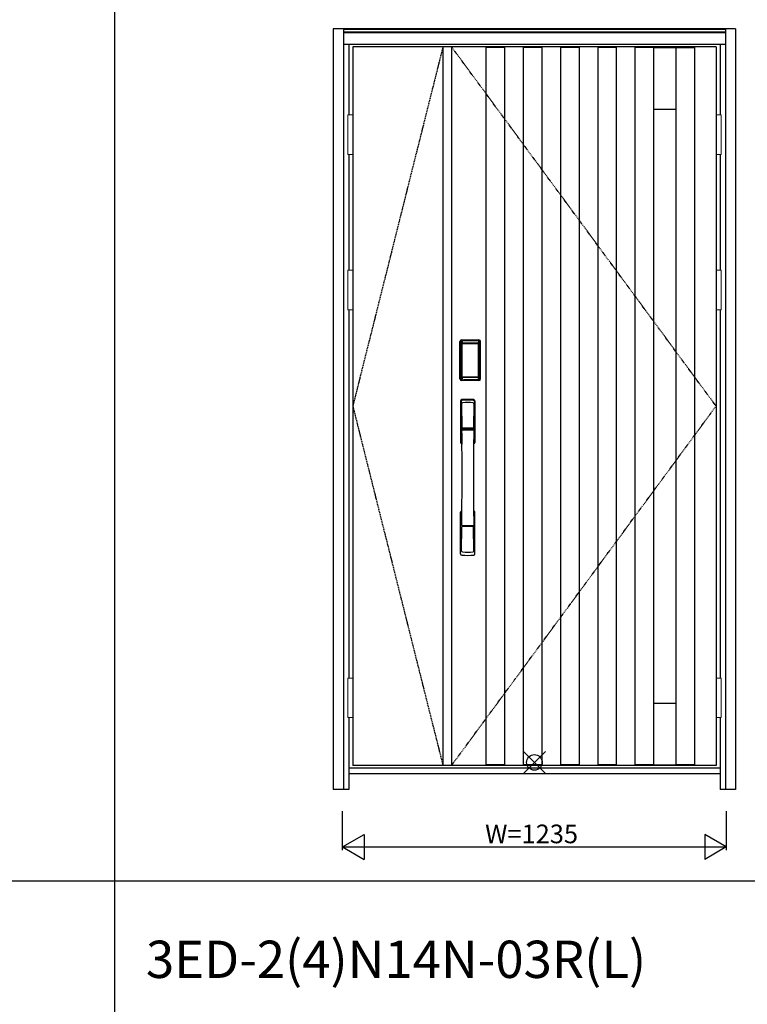
# Model space of a CAD drawing. Extents: x 0 to 27931, y 0 to 20000.
# Drawn here: x 13194 to 15535, y 15203 to 18371 of the extents above; entities that cross this region are included whole.
import ezdxf

# ---------------------------------------------------------------- set-up
doc = ezdxf.new("R2010")
doc.units = 0
doc.linetypes.add('ITTENSAU', pattern=[5.5, 3, -1, 0.5, -1])
doc.layers.get('0').update_dxf_attribs({"linetype": 'CONTINUOUS'})
for name, color, linetype in [('YKK_A1', 4, 'CONTINUOUS'), ('YKK_A2', 3, 'CONTINUOUS'), ('YKK_F1', 7, 'CONTINUOUS'), ('YKK_IN', 1, 'CONTINUOUS'), ('YKK_N1', 2, 'CONTINUOUS')]:
    doc.layers.add(name, color=color, linetype=linetype)
doc.styles.get("Standard").update_dxf_attribs({"font": 'txt.shx', "bigfont": 'bigfont.shx'})

msp = doc.modelspace()

# ---------------------------------------------------------------- linework, layer by layer
at = {"layer": 'YKK_A1'}
for p, q in [((15434.5, 18283.5), (14265.5, 18283.5)), ((14265.5, 18283.5), (14265.5, 15971.5)), ((14555.5, 18283.5), (14555.5, 15971.5)), ((14583.5, 18283.5), (14583.5, 15971.5)), ((14693.5, 18283.5), (14693.5, 15971.5)), ((14753.5, 18282), (14693.5, 18282)), ((14753.5, 18283.5), (14753.5, 15971.5)), ((14813.5, 18283.5), (14813.5, 15971.5)), ((14873.5, 18282), (14813.5, 18282)), ((14873.5, 18283.5), (14873.5, 15971.5)), ((14933.5, 18283.5), (14933.5, 15971.5)), ((14993.5, 18282), (14933.5, 18282)), ((14993.5, 18283.5), (14993.5, 15971.5)), ((15053.5, 18283.5), (15053.5, 15971.5)), ((15113.5, 18282), (15053.5, 18282)), ((15113.5, 18283.5), (15113.5, 15971.5)), ((15173.5, 18283.5), (15173.5, 15971.5)), ((15233.5, 18282), (15173.5, 18282)), ((15233.5, 18283.5), (15233.5, 15971.5)), ((15233.5, 18281.5), (15305.5, 18281.5)), ((15305.5, 18283.5), (15305.5, 15971.5)), ((15305.5, 18282), (15365.5, 18282)), ((15365.5, 18283.5), (15365.5, 15971.5)), ((15434.5, 18283.5), (15434.5, 15971.5)), ((15233.5, 18083.5), (15305.5, 18083.5)), ((15233.5, 16171.5), (15305.5, 16171.5)), ((15434.5, 15971.5), (14265.5, 15971.5)), ((14753.5, 15973), (14693.5, 15973)), ((14873.5, 15973), (14813.5, 15973)), ((14993.5, 15973), (14933.5, 15973)), ((15113.5, 15973), (15053.5, 15973)), ((15233.5, 15973), (15173.5, 15973)), ((15233.5, 15973.5), (15305.5, 15973.5)), ((15365.5, 15973), (15305.5, 15973))]:
    msp.add_line(p, q, dxfattribs=at)
at = {"layer": 'YKK_A1', "linetype": 'ITTENSAU'}
for p, q in [((14555.5, 18283.5), (14265.5, 17127.5)), ((15434.5, 17127.5), (14583.5, 18283.5)), ((14265.5, 17127.5), (14555.5, 15971.5)), ((14583.5, 15971.5), (15434.5, 17127.5))]:
    msp.add_line(p, q, dxfattribs=at)
at = {"layer": 'YKK_A2'}
for p, q in [((14202.5, 18341), (14202.5, 15894)), ((15497.5, 18341), (14202.5, 18341)), ((14235.5, 18341), (14235.5, 15894)), ((15464.5, 18339.2), (14235.5, 18339.2)), ((15464.5, 18331), (14235.5, 18331)), ((15464.5, 18329), (14235.5, 18329)), ((15464.5, 18341), (15464.5, 15894)), ((15497.5, 18341), (15497.5, 15894)), ((15464.5, 18291), (14235.5, 18291)), ((14252.5, 18291), (14252.5, 18064.5)), ((15447.5, 18291), (15447.5, 18064.5)), ((14252.5, 17937.5), (14252.5, 17564.5)), ((15447.5, 17937.5), (15447.5, 17564.5)), ((14252.5, 17437.5), (14252.5, 16252.5)), ((15447.5, 17437.5), (15447.5, 16252.5)), ((14610.2, 17215), (14610.2, 17335.2)), ((14611.4, 17335.2), (14610.2, 17335.2)), ((14610.4, 17215), (14610.4, 17335.2)), ((14611.4, 17215), (14611.4, 17335.2)), ((14612, 17335.2), (14612, 17215)), ((14612.4, 17214.7), (14612.4, 17335.3)), ((14612.4, 17335.3), (14612.7, 17335)), ((14615.4, 17338.3), (14615.7, 17338)), ((14615.4, 17338.3), (14671.6, 17338.3)), ((14615.5, 17339.3), (14615.5, 17340.5)), ((14615.5, 17340.5), (14671.5, 17340.5)), ((14615.5, 17340.3), (14671.5, 17340.3)), ((14671.5, 17339.3), (14615.5, 17339.3)), ((14615.5, 17338.7), (14671.5, 17338.7)), ((14671.3, 17338), (14615.7, 17338)), ((14671.6, 17338.3), (14671.3, 17338)), ((14671.5, 17339.3), (14671.5, 17340.5)), ((14674.6, 17335.3), (14674.3, 17335)), ((14674.6, 17214.7), (14674.6, 17335.3)), ((14675, 17335.2), (14675, 17215)), ((14675.6, 17215), (14675.6, 17335.2)), ((14675.6, 17335.2), (14676.8, 17335.2)), ((14676.6, 17215), (14676.6, 17335.2)), ((14676.8, 17215), (14676.8, 17335.2)), ((14615.2, 17327.1), (14615.2, 17223.1)), ((14615.2, 17327.1), (14615.3, 17327.1)), ((14615.3, 17326.7), (14615.3, 17223.3)), ((14615.3, 17223.3), (14615.3, 17326.7)), ((14617.2, 17326.7), (14615.3, 17326.7)), ((14616, 17328.8), (14615.8, 17328.6)), ((14616, 17328.6), (14616.1, 17328.7)), ((14616.1, 17328.7), (14616, 17328.7)), ((14616.1, 17328.7), (14616.2, 17328.8)), ((14617.2, 17223.3), (14617.2, 17326.7)), ((14618.1, 17330.3), (14618.1, 17330)), ((14618.1, 17330.3), (14668.9, 17330.3)), ((14668.9, 17330), (14618.1, 17330)), ((14618.2, 17329.7), (14618.2, 17329.7)), ((14618.2, 17329.7), (14618.2, 17329.6)), ((14668.8, 17329.7), (14618.2, 17329.7)), ((14668.8, 17329.7), (14618.2, 17329.7)), ((14618.2, 17327.8), (14618.2, 17329.6)), ((14618.2, 17329.6), (14668.8, 17329.6)), ((14668.8, 17327.8), (14618.2, 17327.8)), ((14668.8, 17329.7), (14668.8, 17329.6)), ((14668.8, 17329.7), (14668.8, 17329.7)), ((14668.8, 17327.8), (14668.8, 17329.6)), ((14668.9, 17330.3), (14668.9, 17330)), ((14669.8, 17223.3), (14669.8, 17326.7)), ((14669.8, 17326.7), (14671.7, 17326.7)), ((14670.9, 17328.7), (14670.8, 17328.8)), ((14670.9, 17328.7), (14671, 17328.7)), ((14671, 17328.6), (14670.9, 17328.7)), ((14671, 17328.8), (14671.2, 17328.6)), ((14671.8, 17327.1), (14671.7, 17327.1)), ((14671.7, 17223.3), (14671.7, 17326.7)), ((14671.7, 17223.3), (14671.7, 17326.7)), ((14671.7, 17326.7), (14671.7, 17326.7)), ((14671.8, 17327.1), (14671.8, 17223.1)), ((14611.4, 17215), (14610.2, 17215)), ((14613, 17215.6), (14612.4, 17214.7)), ((14615.2, 17223.1), (14615.3, 17223.1)), ((14617.2, 17223.3), (14615.3, 17223.3)), ((14616, 17212.6), (14615.4, 17211.7)), ((14618, 17211.7), (14615.4, 17211.7)), ((14671.5, 17211.5), (14615.5, 17211.5)), ((14615.5, 17210.9), (14671.5, 17210.9)), ((14615.5, 17210.9), (14615.5, 17209.7)), ((14671.5, 17209.9), (14615.5, 17209.9)), ((14671.5, 17209.7), (14615.5, 17209.7)), ((14616.1, 17221.3), (14616, 17221.3)), ((14616, 17212.6), (14671, 17212.6)), ((14616.2, 17221.2), (14616.1, 17221.3)), ((14616.1, 17221.3), (14616.1, 17221.2)), ((14617.7, 17217.8), (14617.4, 17216.7)), ((14618.1, 17220.2), (14668.9, 17220.2)), ((14618.1, 17220), (14618.1, 17220.2)), ((14668.9, 17220), (14618.1, 17220)), ((14618.2, 17222.2), (14668.8, 17222.2)), ((14618.2, 17222.2), (14618.2, 17220.4)), ((14668.8, 17220.4), (14618.2, 17220.4)), ((14618.2, 17220.4), (14618.2, 17220.3)), ((14618.2, 17220.3), (14668.8, 17220.3)), ((14618.2, 17220.3), (14668.8, 17220.3)), ((14618.2, 17220.3), (14618.2, 17220.3)), ((14618.5, 17211.7), (14618.5, 17212)), ((14619, 17212.1), (14623, 17212.1)), ((14623.5, 17211.7), (14623.5, 17212)), ((14663, 17211.7), (14624, 17211.7)), ((14663.5, 17211.7), (14663.5, 17212)), ((14668, 17212.1), (14664, 17212.1)), ((14668.5, 17211.7), (14668.5, 17212)), ((14668.8, 17222.2), (14668.8, 17220.4)), ((14668.8, 17220.4), (14668.8, 17220.3)), ((14668.8, 17220.3), (14668.8, 17220.3)), ((14668.9, 17220), (14668.9, 17220.2)), ((14669, 17211.7), (14671.6, 17211.7)), ((14669.3, 17217.8), (14669.6, 17216.7)), ((14669.8, 17223.3), (14671.7, 17223.3)), ((14670.8, 17221.2), (14670.9, 17221.3)), ((14670.9, 17221.3), (14671, 17221.3)), ((14670.9, 17221.3), (14670.9, 17221.2)), ((14671, 17212.6), (14671.6, 17211.7)), ((14671.5, 17210.9), (14671.5, 17209.7)), ((14671.8, 17223.1), (14671.7, 17223.1)), ((14674, 17215.6), (14674.6, 17214.7)), ((14675.6, 17215), (14676.8, 17215)), ((14252.5, 16125.5), (14252.5, 15894)), ((15447.5, 16125.5), (15447.5, 15894)), ((15447.5, 15963), (14252.5, 15963)), ((15447.5, 15944), (14252.5, 15944)), ((14252.5, 15894), (14202.5, 15894)), ((15497.5, 15894), (15447.5, 15894))]:
    msp.add_line(p, q, dxfattribs=at)
at = {"layer": 'YKK_A2', "linetype": 'Continuous', "lineweight": 13}
for p, q in [((14265.4, 18064.5), (14249.6, 18064.5)), ((14249.6, 18064.5), (14249.6, 17937.5)), ((14265.4, 18064.5), (14265.4, 17937.5)), ((15434.6, 18064.5), (15450.4, 18064.5)), ((15434.6, 18064.5), (15434.6, 17937.5)), ((15450.4, 18064.5), (15450.4, 17937.5)), ((14265.4, 17937.5), (14249.6, 17937.5)), ((15434.6, 17937.5), (15450.4, 17937.5)), ((14265.4, 17564.5), (14249.6, 17564.5)), ((14249.6, 17564.5), (14249.6, 17437.5)), ((14265.4, 17564.5), (14265.4, 17437.5)), ((15434.6, 17564.5), (15450.4, 17564.5)), ((15434.6, 17564.5), (15434.6, 17437.5)), ((15450.4, 17564.5), (15450.4, 17437.5)), ((14265.4, 17437.5), (14249.6, 17437.5)), ((15434.6, 17437.5), (15450.4, 17437.5)), ((14265.4, 16252.5), (14249.6, 16252.5)), ((14249.6, 16252.5), (14249.6, 16125.5)), ((14265.4, 16252.5), (14265.4, 16125.5)), ((15434.6, 16252.5), (15450.4, 16252.5)), ((15434.6, 16252.5), (15434.6, 16125.5)), ((15450.4, 16252.5), (15450.4, 16125.5)), ((14265.4, 16125.5), (14249.6, 16125.5)), ((15434.6, 16125.5), (15450.4, 16125.5))]:
    msp.add_line(p, q, dxfattribs=at)
at = {"layer": 'YKK_A2', "linetype": 'Continuous'}
for p, q in [((14612.5, 17144.5), (14612.5, 17010.3)), ((14614.1, 17142.7), (14616.3, 17006.9)), ((14656.9, 17142.7), (14654.7, 17006.9)), ((14658.5, 17144.5), (14658.5, 17010.3)), ((14615.8, 17135.4), (14616.9, 17057.5)), ((14655.2, 17135.4), (14654.1, 17057.5)), ((14616, 17053.4), (14616.1, 17050.4)), ((14616.3, 17050.1), (14617.3, 17050.3)), ((14616.8, 17054.3), (14654.2, 17054.3)), ((14617.3, 17050.3), (14618.6, 17050.3)), ((14653.2, 17056.6), (14617.8, 17056.6)), ((14652.4, 17050.3), (14618.6, 17050.3)), ((14653.7, 17050.3), (14652.4, 17050.3)), ((14654.7, 17050.1), (14653.7, 17050.3)), ((14655, 17053.4), (14654.9, 17050.4)), ((14612.5, 16652.2), (14612.5, 16786.3)), ((14658.5, 16652.2), (14658.5, 16786.3)), ((14615.8, 16661.3), (14616.9, 16739.2)), ((14654, 16742.3), (14617, 16742.3)), ((14653.2, 16740.1), (14617.8, 16740.1)), ((14655.2, 16661.3), (14654.1, 16739.2))]:
    msp.add_line(p, q, dxfattribs=at)
at = {"layer": 'YKK_A2'}
for points in [[(14615.4, 17338.3), (14615.1, 17338.3), (14614.7, 17338.2), (14614.4, 17338.2), (14614.1, 17338), (14613.8, 17337.9), (14613.5, 17337.7), (14613.3, 17337.4), (14613.1, 17337.2), (14612.9, 17336.9), (14612.7, 17336.6), (14612.6, 17336.3), (14612.5, 17336), (14612.4, 17335.7), (14612.4, 17335.3)], [(14612.7, 17335), (14612.8, 17335.3), (14612.8, 17335.7), (14612.9, 17336), (14613, 17336.3), (14613.2, 17336.6), (14613.4, 17336.9), (14613.6, 17337.1), (14613.9, 17337.3), (14614.1, 17337.5), (14614.4, 17337.7), (14614.7, 17337.8), (14615.1, 17337.9), (14615.4, 17338), (14615.7, 17338)], [(14612.7, 17335), (14613, 17334.7), (14613.2, 17334.3), (14613.5, 17333.7), (14613.7, 17333.1), (14614, 17332.4), (14614.2, 17331.5), (14614.5, 17330.6), (14614.7, 17329.5), (14614.9, 17328.4), (14615.2, 17327.1)], [(14615.7, 17338), (14616, 17337.6), (14616.2, 17337.2), (14616.5, 17336.7), (14616.7, 17336.1), (14616.9, 17335.5), (14617.1, 17334.8), (14617.3, 17334.1), (14617.5, 17333.4), (14617.6, 17332.6), (14617.8, 17331.9), (14617.9, 17331.1), (14618.1, 17330.3)], [(14671.3, 17338), (14671, 17337.6), (14670.8, 17337.2), (14670.5, 17336.7), (14670.3, 17336.1), (14670.1, 17335.5), (14669.9, 17334.8), (14669.7, 17334.1), (14669.5, 17333.4), (14669.4, 17332.6), (14669.2, 17331.9), (14669.1, 17331.1), (14668.9, 17330.3)], [(14674.3, 17335), (14674.2, 17335.3), (14674.2, 17335.7), (14674.1, 17336), (14674, 17336.3), (14673.8, 17336.6), (14673.6, 17336.9), (14673.4, 17337.1), (14673.1, 17337.3), (14672.9, 17337.5), (14672.6, 17337.7), (14672.3, 17337.8), (14671.9, 17337.9), (14671.6, 17338), (14671.3, 17338)], [(14671.6, 17338.3), (14671.9, 17338.3), (14672.3, 17338.2), (14672.6, 17338.2), (14672.9, 17338), (14673.2, 17337.9), (14673.5, 17337.7), (14673.7, 17337.4), (14673.9, 17337.2), (14674.1, 17336.9), (14674.3, 17336.6), (14674.4, 17336.3), (14674.5, 17336), (14674.6, 17335.7), (14674.6, 17335.3)], [(14674.3, 17335), (14674, 17334.7), (14673.8, 17334.3), (14673.5, 17333.7), (14673.3, 17333.1), (14673, 17332.4), (14672.8, 17331.5), (14672.5, 17330.6), (14672.3, 17329.5), (14672.1, 17328.4), (14671.8, 17327.1)], [(14618.1, 17330.3), (14617.8, 17330.2), (14617.5, 17330.2), (14617.2, 17330.1), (14616.9, 17330), (14616.7, 17329.9), (14616.4, 17329.7), (14616.2, 17329.5), (14616, 17329.3), (14615.8, 17329), (14615.6, 17328.7), (14615.4, 17328.4), (14615.3, 17328.1), (14615.3, 17327.9), (14615.2, 17327.6), (14615.2, 17327.3), (14615.2, 17327.1)], [(14616, 17328.7), (14615.9, 17328.6), (14615.8, 17328.3), (14615.6, 17328), (14615.5, 17327.8), (14615.4, 17327.5), (14615.3, 17327.1), (14615.3, 17326.8), (14615.3, 17326.7)], [(14615.3, 17326.7), (14615.3, 17326.9), (14615.4, 17327.1), (14615.4, 17327.3), (14615.5, 17327.5), (14615.5, 17327.7), (14615.6, 17327.9), (14615.6, 17328), (14615.7, 17328.2), (14615.8, 17328.3), (14615.9, 17328.4), (14616, 17328.6)], [(14615.8, 17328.6), (14615.7, 17328.3), (14615.6, 17328.1), (14615.6, 17328)], [(14618.1, 17330), (14617.8, 17330), (14617.5, 17329.9), (14617.3, 17329.9), (14617, 17329.8), (14616.8, 17329.6), (14616.6, 17329.5), (14616.4, 17329.3), (14616.2, 17329.1), (14616, 17328.8)], [(14618.2, 17329.7), (14618, 17329.7), (14617.7, 17329.7), (14617.4, 17329.6), (14617, 17329.4), (14616.7, 17329.3), (14616.4, 17329.1), (14616.2, 17328.8), (14616, 17328.7)], [(14616.1, 17328.7), (14616.2, 17328.8), (14616.4, 17329), (14616.6, 17329.2), (14616.8, 17329.3), (14617, 17329.4), (14617.2, 17329.5), (14617.5, 17329.5), (14617.7, 17329.6), (14617.9, 17329.6), (14618.2, 17329.7)], [(14616.2, 17328.8), (14616.4, 17329), (14616.6, 17329.1), (14616.8, 17329.2), (14617, 17329.3), (14617.2, 17329.4), (14617.4, 17329.5), (14617.7, 17329.5), (14617.9, 17329.6), (14618.2, 17329.6)], [(14617.2, 17326.7), (14617.2, 17326.8), (14617.2, 17326.9), (14617.3, 17327), (14617.3, 17327.1), (14617.3, 17327.2), (14617.4, 17327.3), (14617.4, 17327.4), (14617.5, 17327.4), (14617.6, 17327.5), (14617.6, 17327.6), (14617.7, 17327.6), (14617.8, 17327.7), (14617.9, 17327.7), (14618, 17327.8), (14618.1, 17327.8), (14618.2, 17327.8)], [(14670.9, 17328.7), (14670.8, 17328.8), (14670.6, 17329), (14670.4, 17329.2), (14670.2, 17329.3), (14670, 17329.4), (14669.8, 17329.5), (14669.5, 17329.5), (14669.3, 17329.6), (14669.1, 17329.6), (14668.8, 17329.7)], [(14671, 17328.7), (14670.8, 17328.8), (14670.6, 17329.1), (14670.3, 17329.3), (14670, 17329.4), (14669.6, 17329.6), (14669.3, 17329.7), (14669, 17329.7), (14668.8, 17329.7)], [(14670.8, 17328.8), (14670.6, 17329), (14670.4, 17329.1), (14670.2, 17329.2), (14670, 17329.3), (14669.8, 17329.4), (14669.6, 17329.5), (14669.3, 17329.5), (14669.1, 17329.6), (14668.8, 17329.6)], [(14669.8, 17326.7), (14669.8, 17326.8), (14669.8, 17326.9), (14669.7, 17327), (14669.7, 17327.1), (14669.7, 17327.2), (14669.6, 17327.3), (14669.6, 17327.4), (14669.5, 17327.4), (14669.4, 17327.5), (14669.4, 17327.6), (14669.3, 17327.6), (14669.2, 17327.7), (14669.1, 17327.7), (14669, 17327.8), (14668.9, 17327.8), (14668.8, 17327.8)], [(14668.9, 17330.3), (14669.2, 17330.2), (14669.5, 17330.2), (14669.8, 17330.1), (14670.1, 17330), (14670.3, 17329.9), (14670.6, 17329.7), (14670.8, 17329.5), (14671, 17329.3), (14671.2, 17329), (14671.4, 17328.7), (14671.6, 17328.4), (14671.7, 17328.1), (14671.7, 17327.9), (14671.8, 17327.6), (14671.8, 17327.3), (14671.8, 17327.1)], [(14668.9, 17330), (14669.2, 17330), (14669.5, 17329.9), (14669.7, 17329.9), (14670, 17329.8), (14670.2, 17329.6), (14670.4, 17329.5), (14670.6, 17329.3), (14670.8, 17329.1), (14671, 17328.8)], [(14671.7, 17326.7), (14671.7, 17326.8), (14671.7, 17327.1), (14671.6, 17327.5), (14671.5, 17327.8), (14671.4, 17328), (14671.2, 17328.3), (14671.1, 17328.6), (14671, 17328.7)], [(14671.7, 17326.7), (14671.7, 17326.9), (14671.6, 17327.1), (14671.6, 17327.3), (14671.5, 17327.5), (14671.5, 17327.7), (14671.4, 17327.9), (14671.4, 17328), (14671.3, 17328.2), (14671.2, 17328.3), (14671.1, 17328.4), (14671, 17328.6)], [(14671.2, 17328.6), (14671.3, 17328.3), (14671.4, 17328.1), (14671.4, 17328)], [(14612.4, 17214.7), (14612.4, 17214.3), (14612.5, 17214), (14612.6, 17213.7), (14612.7, 17213.4), (14612.9, 17213.1), (14613.1, 17212.8), (14613.3, 17212.5), (14613.5, 17212.3), (14613.8, 17212.1), (14614.1, 17212), (14614.4, 17211.8), (14614.7, 17211.7), (14615, 17211.7), (14615.4, 17211.7)], [(14615.2, 17223.1), (14615, 17222), (14614.8, 17221), (14614.6, 17220), (14614.3, 17219.1), (14614.1, 17218.3), (14613.9, 17217.6), (14613.7, 17217), (14613.5, 17216.4), (14613.3, 17216), (14613, 17215.6)], [(14613, 17215.6), (14613.1, 17215.3), (14613.1, 17214.9), (14613.2, 17214.6), (14613.3, 17214.3), (14613.5, 17214), (14613.7, 17213.8), (14613.9, 17213.5), (14614.2, 17213.3), (14614.4, 17213.1), (14614.7, 17212.9), (14615, 17212.8), (14615.4, 17212.7), (14615.7, 17212.6), (14616, 17212.6)], [(14615.2, 17223.1), (14615.2, 17222.8), (14615.2, 17222.5), (14615.3, 17222.2), (14615.4, 17221.9), (14615.5, 17221.6), (14615.7, 17221.3)], [(14616.1, 17221.3), (14615.9, 17221.5), (14615.8, 17221.8), (14615.6, 17222), (14615.5, 17222.2), (14615.4, 17222.5), (14615.4, 17222.8), (14615.3, 17223), (14615.3, 17223.3)], [(14615.3, 17223.3), (14615.3, 17223.2), (14615.3, 17222.8), (14615.4, 17222.5), (14615.5, 17222.2), (14615.6, 17221.9), (14615.8, 17221.7), (14615.9, 17221.4), (14616, 17221.3)], [(14615.7, 17221.3), (14615.9, 17221.1), (14616.1, 17220.9), (14616.3, 17220.7), (14616.5, 17220.5), (14616.7, 17220.4), (14616.9, 17220.2), (14617.1, 17220.1), (14617.3, 17220.1), (14617.5, 17220), (14617.7, 17220), (14617.9, 17220), (14618.1, 17220)], [(14616, 17221.3), (14616.2, 17221.2), (14616.4, 17220.9), (14616.7, 17220.7), (14617, 17220.5), (14617.4, 17220.4), (14617.7, 17220.3), (14618, 17220.3), (14618.2, 17220.3)], [(14617.4, 17216.7), (14617.2, 17215.7), (14616.9, 17214.8), (14616.6, 17213.9), (14616.3, 17213.2), (14616, 17212.6)], [(14618.2, 17220.3), (14617.9, 17220.4), (14617.6, 17220.4), (14617.3, 17220.5), (14617.1, 17220.6), (14616.8, 17220.7), (14616.6, 17220.9), (14616.3, 17221.1), (14616.1, 17221.3)], [(14616.1, 17221.2), (14616.3, 17221), (14616.4, 17220.9), (14616.6, 17220.7), (14616.8, 17220.6), (14617, 17220.5), (14617.2, 17220.4), (14617.4, 17220.3), (14617.6, 17220.3), (14617.8, 17220.3), (14617.9, 17220.2), (14618.1, 17220.2)], [(14618.2, 17220.4), (14618, 17220.4), (14617.7, 17220.5), (14617.5, 17220.5), (14617.3, 17220.6), (14617, 17220.7), (14616.8, 17220.8), (14616.6, 17220.9), (14616.4, 17221), (14616.2, 17221.2)], [(14618.2, 17222.2), (14618.1, 17222.2), (14618, 17222.2), (14617.9, 17222.3), (14617.8, 17222.3), (14617.8, 17222.3), (14617.7, 17222.4), (14617.6, 17222.5), (14617.5, 17222.5), (14617.5, 17222.6), (14617.4, 17222.7), (14617.3, 17222.8), (14617.3, 17222.9), (14617.3, 17223), (14617.2, 17223.1), (14617.2, 17223.2), (14617.2, 17223.3)], [(14618.1, 17220), (14617.9, 17218.9), (14617.7, 17217.8)], [(14618.5, 17211.7), (14618.4, 17211.7), (14618.4, 17211.7), (14618.4, 17211.7), (14618.4, 17211.7), (14618.3, 17211.7), (14618.2, 17211.7), (14618.2, 17211.7), (14618.1, 17211.7), (14618, 17211.7), (14618, 17211.7)], [(14619, 17212.1), (14618.9, 17212.1), (14618.8, 17212.1), (14618.8, 17212.1), (14618.7, 17212), (14618.6, 17212), (14618.6, 17212), (14618.5, 17212), (14618.5, 17212), (14618.5, 17212), (14618.5, 17212)], [(14623.5, 17212), (14623.5, 17212), (14623.5, 17212), (14623.5, 17212), (14623.4, 17212), (14623.4, 17212), (14623.3, 17212), (14623.2, 17212.1), (14623.2, 17212.1), (14623.1, 17212.1), (14623, 17212.1)], [(14624, 17211.7), (14624, 17211.7), (14623.9, 17211.7), (14623.8, 17211.7), (14623.8, 17211.7), (14623.7, 17211.7), (14623.6, 17211.7), (14623.6, 17211.7), (14623.6, 17211.7), (14623.6, 17211.7), (14623.5, 17211.7)], [(14663, 17211.7), (14663, 17211.7), (14663.1, 17211.7), (14663.2, 17211.7), (14663.2, 17211.7), (14663.3, 17211.7), (14663.4, 17211.7), (14663.4, 17211.7), (14663.4, 17211.7), (14663.4, 17211.7), (14663.5, 17211.7)], [(14663.5, 17212), (14663.5, 17212), (14663.5, 17212), (14663.5, 17212), (14663.6, 17212), (14663.6, 17212), (14663.7, 17212), (14663.8, 17212.1), (14663.8, 17212.1), (14663.9, 17212.1), (14664, 17212.1)], [(14668, 17212.1), (14668.1, 17212.1), (14668.2, 17212.1), (14668.2, 17212.1), (14668.3, 17212), (14668.4, 17212), (14668.4, 17212), (14668.5, 17212), (14668.5, 17212), (14668.5, 17212), (14668.5, 17212)], [(14668.5, 17211.7), (14668.6, 17211.7), (14668.6, 17211.7), (14668.6, 17211.7), (14668.6, 17211.7), (14668.7, 17211.7), (14668.8, 17211.7), (14668.8, 17211.7), (14668.9, 17211.7), (14669, 17211.7), (14669, 17211.7)], [(14668.8, 17222.2), (14668.9, 17222.2), (14669, 17222.2), (14669.1, 17222.3), (14669.2, 17222.3), (14669.2, 17222.3), (14669.3, 17222.4), (14669.4, 17222.5), (14669.5, 17222.5), (14669.5, 17222.6), (14669.6, 17222.7), (14669.6, 17222.8), (14669.7, 17222.9), (14669.7, 17223), (14669.8, 17223.1), (14669.8, 17223.2), (14669.8, 17223.3)], [(14668.8, 17220.3), (14669.1, 17220.4), (14669.4, 17220.4), (14669.6, 17220.5), (14669.9, 17220.6), (14670.2, 17220.7), (14670.4, 17220.9), (14670.7, 17221.1), (14670.9, 17221.3)], [(14668.8, 17220.3), (14669, 17220.3), (14669.3, 17220.3), (14669.6, 17220.4), (14670, 17220.5), (14670.3, 17220.7), (14670.6, 17220.9), (14670.8, 17221.2), (14671, 17221.3)], [(14668.8, 17220.4), (14669, 17220.4), (14669.3, 17220.5), (14669.5, 17220.5), (14669.7, 17220.6), (14670, 17220.7), (14670.2, 17220.8), (14670.4, 17220.9), (14670.6, 17221), (14670.8, 17221.2)], [(14671.3, 17221.3), (14671.1, 17221.1), (14670.9, 17220.9), (14670.7, 17220.7), (14670.5, 17220.5), (14670.3, 17220.4), (14670.1, 17220.2), (14669.9, 17220.1), (14669.7, 17220.1), (14669.5, 17220), (14669.3, 17220), (14669.1, 17220), (14668.9, 17220)], [(14670.9, 17221.2), (14670.7, 17221), (14670.6, 17220.9), (14670.4, 17220.7), (14670.2, 17220.6), (14670, 17220.5), (14669.8, 17220.4), (14669.6, 17220.3), (14669.4, 17220.3), (14669.2, 17220.3), (14669.1, 17220.2), (14668.9, 17220.2)], [(14668.9, 17220), (14669.1, 17218.9), (14669.3, 17217.8)], [(14669.6, 17216.7), (14669.8, 17215.7), (14670.1, 17214.8), (14670.4, 17213.9), (14670.7, 17213.2), (14671, 17212.6)], [(14670.9, 17221.3), (14671.1, 17221.5), (14671.2, 17221.8), (14671.4, 17222), (14671.5, 17222.2), (14671.6, 17222.5), (14671.6, 17222.8), (14671.7, 17223), (14671.7, 17223.3)], [(14671, 17221.3), (14671.1, 17221.4), (14671.2, 17221.7), (14671.4, 17221.9), (14671.5, 17222.2), (14671.6, 17222.5), (14671.7, 17222.8), (14671.7, 17223.2), (14671.7, 17223.3)], [(14674, 17215.6), (14673.9, 17215.3), (14673.9, 17214.9), (14673.8, 17214.6), (14673.7, 17214.3), (14673.5, 17214), (14673.3, 17213.8), (14673.1, 17213.5), (14672.8, 17213.3), (14672.6, 17213.1), (14672.3, 17212.9), (14672, 17212.8), (14671.6, 17212.7), (14671.3, 17212.6), (14671, 17212.6)], [(14671.8, 17223.1), (14671.8, 17222.8), (14671.8, 17222.5), (14671.7, 17222.2), (14671.6, 17221.9), (14671.5, 17221.6), (14671.3, 17221.3)], [(14674.6, 17214.7), (14674.6, 17214.3), (14674.5, 17214), (14674.4, 17213.7), (14674.3, 17213.4), (14674.1, 17213.1), (14673.9, 17212.8), (14673.7, 17212.5), (14673.5, 17212.3), (14673.2, 17212.1), (14672.9, 17212), (14672.6, 17211.8), (14672.3, 17211.7), (14672, 17211.7), (14671.6, 17211.7)], [(14671.8, 17223.1), (14672, 17222), (14672.2, 17221), (14672.4, 17220), (14672.7, 17219.1), (14672.9, 17218.3), (14673.1, 17217.6), (14673.3, 17217), (14673.5, 17216.4), (14673.7, 17216), (14674, 17215.6)]]:
    msp.add_lwpolyline(points, dxfattribs=at)
for centre, radius, start, end in [((14615.5, 17335.2), 5.3, 90, 180), ((14615.5, 17335.2), 5.09, 90, 180), ((14615.5, 17335.2), 4.11, 90, 180), ((14615.5, 17335.2), 3.5, 90, 180), ((14671.5, 17335.2), 5.3, 0, 90), ((14671.5, 17335.2), 5.09, 0, 90), ((14671.5, 17335.2), 4.11, 0, 90), ((14671.5, 17335.2), 3.5, 0, 90), ((14615.5, 17215), 5.3, 180, 270), ((14615.5, 17215), 5.09, 180, 270), ((14615.5, 17215), 4.11, 180, 270), ((14615.5, 17215), 3.5, 180, 270), ((14671.5, 17215), 5.3, 270, 0), ((14671.5, 17215), 5.09, 270, 0), ((14671.5, 17215), 4.11, 270, 0), ((14671.5, 17215), 3.5, 270, 0)]:
    msp.add_arc(centre, radius, start, end, dxfattribs=at)
at = {"layer": 'YKK_A2', "linetype": 'Continuous'}
for centre, radius, start, end in [((14616.5, 17144.5), 4, 95, 180), ((14617.1, 17142.8), 3.04, 97.2773, 182.6026), ((14635.5, 16927.3), 222, 85, 95), ((14635.5, 16961.7), 185.1, 84.1825, 95.8175), ((14653.9, 17142.8), 3.04, 357.3974, 82.7227), ((14654.5, 17144.5), 4, 0, 85), ((14618.8, 17135.4), 2.98, 95.2266, 180.1907), ((14635.5, 16848.7), 290.2, 86.6397, 93.3603), ((14652.2, 17135.4), 2.98, 359.8093, 84.7734), ((14616.9, 17053.4), 0.896, 99.5321, 180.2642), ((3668.9, 16898.2), 10948.3, 359.18905, 0.79313), ((14616.4, 17050.4), 0.301, 180.3696, 264.3107), ((14616.4, 17049.8), 0.306, 97.644, 180.4004), ((14617.8, 17057.5), 0.904, 180.244, 269.6353), ((14653.2, 17057.5), 0.904, 270.3647, 359.756), ((25602.1, 16898.2), 10948.3, 179.20687, 180.81095), ((14654.1, 17053.4), 0.896, 359.7358, 80.4679), ((14654.6, 17050.4), 0.301, 275.6893, 359.6304), ((14654.6, 17049.8), 0.306, 359.5996, 82.356), ((14615.5, 17010.3), 3, 180, 258.538), ((14641.1, 17024), 31, 212.2942, 217.1634), ((14611.3, 17006.7), 4.98, 349.7909, 2.8878), ((14617.2, 17005.8), 0.987, 179.5815, 229.6541), ((14653.8, 17005.8), 0.987, 310.3459, 0.4185), ((14629.9, 17024), 31, 322.8366, 327.7058), ((14659.7, 17006.7), 4.98, 177.1122, 190.2091), ((14655.5, 17010.3), 3, 281.462, 0), ((14615.5, 16786.3), 3, 101.462, 180), ((14635.1, 16776.7), 23.8, 141.109, 148.1125), ((14635.9, 16776.7), 23.8, 31.8875, 38.891), ((14655.5, 16786.3), 3, 0, 78.538), ((14616.9, 16743.2), 0.903, 179.9347, 274.1829), ((14617.8, 16739.2), 0.904, 90.3647, 179.756), ((14653.2, 16739.2), 0.904, 0.244, 89.6353), ((14654.1, 16743.2), 0.903, 265.8171, 0.0653), ((14616.5, 16652.2), 4, 180, 265), ((14618.8, 16661.3), 2.98, 179.8093, 264.7734), ((14635.5, 16869.3), 222, 265, 275), ((14635.5, 16948), 290.2, 266.6397, 273.3603), ((14652.2, 16661.3), 2.98, 275.2266, 0.1907), ((14654.5, 16652.2), 4, 275, 0)]:
    msp.add_arc(centre, radius, start, end, dxfattribs=at)
at = {"layer": 'YKK_F1'}
for p, q in [((13500, 0), (13500, 19500)), ((0, 15600), (21600, 15600))]:
    msp.add_line(p, q, dxfattribs=at)
at = {"layer": 'YKK_IN', "linetype": 'Continuous'}
for p, q in [((14814.6, 15945.6), (14885.4, 16016.4)), ((14814.6, 16016.4), (14885.4, 15945.6))]:
    msp.add_line(p, q, dxfattribs=at)
msp.add_circle((14850, 15981), 25, dxfattribs=at)
at = {"layer": 'YKK_N1'}
for p, q in [((14232.5, 15699), (14232.5, 15824)), ((15467.5, 15824), (15467.5, 15699)), ((14232.5, 15709), (14301.8, 15749)), ((14301.8, 15749), (14301.8, 15669)), ((15467.5, 15709), (15398.2, 15749)), ((15398.2, 15749), (15398.2, 15669)), ((14232.5, 15709), (15467.5, 15709)), ((14232.5, 15709), (14301.8, 15669)), ((15467.5, 15709), (15398.2, 15669))]:
    msp.add_line(p, q, dxfattribs=at)

# ---------------------------------------------------------------- texts
msp.add_text('3ED-2(4)N14N-03R(L)', height=120).set_placement((13600, 15287.5))
at = {"layer": 'YKK_N1', "linetype": 'Continuous'}
msp.add_text('W=1235', height=60, dxfattribs=at).set_placement((14691.3, 15721))

doc.saveas('drawing.dxf')
